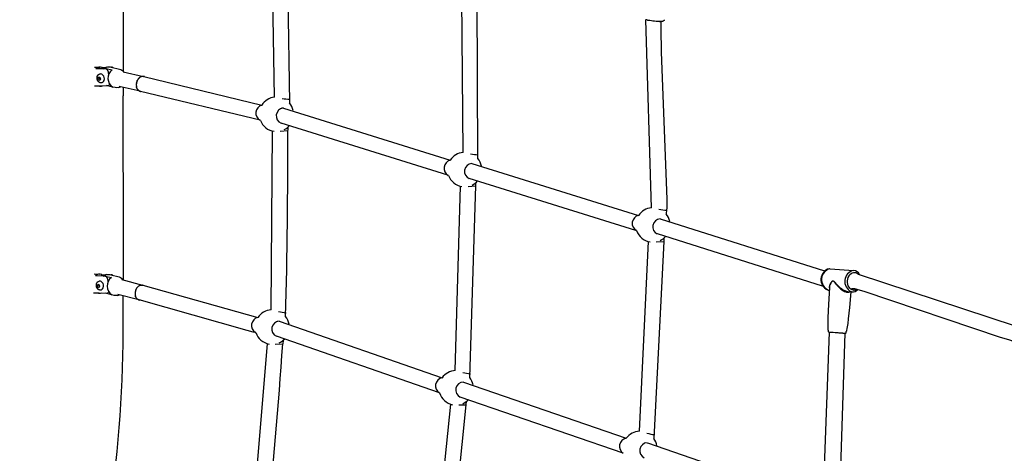
# Model space of a CAD drawing. Units: inches. Extents: x 2609 to 3915, y -223 to 548.
# Drawn here: x 3604 to 3655, y 10 to 32 of the extents above; entities that cross this region are included whole.
import ezdxf

# ---------------------------------------------------------------- set-up
doc = ezdxf.new("R2010")
doc.units = ezdxf.units.IN
doc.header["$LTSCALE"] = 500
doc.header["$MEASUREMENT"] = 0
for name, color, linetype, true_color in [('ASTM$DIMS', 4, 'Continuous', 0x00ffff), ('Make2D$visible$lines$Component blocks$Ball A', 7, 'Continuous', 0xffffff), ('Make2D$visible$lines$Component blocks$Detailed Ball 20$AC Sections', 7, 'Continuous', 0x1c3a5b), ('Make2D$visible$lines$Component blocks$Detailed Ball 20$DB Sections', 7, 'Continuous', 0x940909), ('Make2D$visible$lines$Component blocks$Detailed Igloo 20', 7, 'Continuous', 0x000000), ('Make2D$visible$lines$Component blocks$Detailed Igloo 20$AC Sections', 7, 'Continuous', 0x0052ff), ('Make2D$visible$lines$Default', 7, 'Continuous', 0x000000), ('Make2D$visible$lines$frame', 7, 'Continuous', 0x000000), ('Make2D$visible$lines$PlayStructure Pipes', 2, 'Continuous', 0xffff00), ('Make2D$visible$lines$Rope', 1, 'Continuous', 0xff0000), ('Make2D$visible$tangents$Default', 7, 'Continuous', 0x000000)]:
    doc.layers.add(name, color=color, linetype=linetype, true_color=true_color)
doc.styles.add('Arial', font='txt')
doc.dimstyles.new('ASTM RC DIMS', dxfattribs={"dimtxt": 15.74804, "dimasz": 11.81103, "dimexe": 5.905515, "dimexo": 5.905515, "dimgap": 9.842525, "dimtad": 0, "dimtih": 1, "dimtoh": 1, "dimdec": 3, "dimzin": 1, "dimdsep": 46, "dimlunit": 4, "dimtxsty": 'Arial', "dimcen": 5.905515, "dimazin": 0, "dimtfac": 1, "dimtdec": 4, "dimtix": 1, "dimtmove": 1, "dimatfit": 3, "dimfxl": 0, "dimtolj": 1, "dimtzin": 1, "dimarcsym": 0})

# ---------------------------------------------------------------- blocks, each defined once
blk = doc.blocks.new('*D1')
at = {"layer": 'ASTM$DIMS', "color": 0, "lineweight": -2}
for p, q in [((2609.546, -87.551), (2609.546, 543.448)), ((3777.565, 133.438), (3777.565, 543.448)), ((2621.357, 537.542), (3156.69, 537.542)), ((3765.754, 537.542), (3230.422, 537.542))]:
    blk.add_line(p, q, dxfattribs=at)
at = {"layer": 'ASTM$DIMS', "color": 0}
for points in [[(2621.357, 539.511), (2621.357, 535.574), (2609.546, 537.542)], [(3765.754, 535.574), (3765.754, 539.511), (3777.565, 537.542)]]:
    blk.add_solid(points, dxfattribs=at)
at = {"layer": 'Defpoints', "color": 0}
for p in [(3777.565, 537.542), (3777.565, 127.533), (2609.546, -93.456)]:
    blk.add_point(p, dxfattribs=at)
at = {"layer": 'ASTM$DIMS', "color": 0, "insert": (3193.556, 537.542), "char_height": 15.748, "attachment_point": 5, "style": 'Arial'}
blk.add_mtext('\\A1;97\'-4"', dxfattribs=at)
blk = doc.blocks.new('*D2')
at = {"layer": 'ASTM$DIMS', "color": 0, "lineweight": -2}
for p, q in [((3505.213, 476.484), (3875.131, 476.484)), ((3869.226, 464.673), (3869.226, 155.945)), ((3869.226, -209.607), (3869.226, 99.121)), ((3505.21, -221.418), (3875.131, -221.418))]:
    blk.add_line(p, q, dxfattribs=at)
at = {"layer": 'ASTM$DIMS', "color": 0}
for points in [[(3871.194, 464.673), (3867.257, 464.673), (3869.226, 476.484)], [(3867.257, -209.607), (3871.194, -209.607), (3869.226, -221.418)]]:
    blk.add_solid(points, dxfattribs=at)
at = {"layer": 'Defpoints', "color": 0}
for p in [(3499.308, 476.484), (3499.305, -221.418), (3869.226, -221.418)]:
    blk.add_point(p, dxfattribs=at)
at = {"layer": 'ASTM$DIMS', "color": 0, "insert": (3869.226, 127.533), "char_height": 15.74804, "attachment_point": 5, "style": 'Arial'}
blk.add_mtext('\\A1;58\'-1{\\H1.000000x;\\S7/8;}"', dxfattribs=at)

msp = doc.modelspace()

# ---------------------------------------------------------------- linework, layer by layer
at = {"layer": 'Make2D$visible$lines$Component blocks$Ball A', "color": 18, "true_color": 0x000000}
for centre, start, end in [((3617.5207, 27.3419), 96.30293, 148.10928), ((3617.5207, 27.3419), 12.23843, 40.80937), ((3617.5207, 27.3419), 200.90339, 262.37895), ((3617.5207, 27.3419), 296.9001, 319.38826), ((3627.2068, 24.4934), 95.31991, 146.94064), ((3627.2068, 24.4934), 11.49431, 39.85703), ((3627.2068, 24.4934), 199.71858, 261.0996), ((3627.2068, 24.4934), 296.13011, 318.66748), ((3636.8929, 21.6449), 94.74301, 146.42747), ((3636.8929, 21.6449), 11.23678, 39.26876), ((3636.8929, 21.6449), 199.20846, 260.71914), ((3636.8929, 21.6449), 295.25076, 318.40628), ((3617.2979, 16.3845), 93.62065, 145.6076), ((3617.2979, 16.3845), 10.26018, 38.09468), ((3617.2979, 16.3845), 198.39193, 260.0338), ((3617.2979, 16.3845), 293.88741, 317.41431), ((3626.7641, 13.2599), 92.39336, 144.23722), ((3626.7641, 13.2599), 9.52039, 36.89308), ((3626.7641, 13.2599), 197.03715, 258.62364), ((3626.7641, 13.2599), 292.74069, 316.69682), ((3636.2302, 10.1353), 91.542, 143.50211), ((3636.2302, 10.1353), 9.43527, 36.06228)]:
    msp.add_arc(centre, 0.8854, start, end, dxfattribs=at)
at = {"layer": 'Make2D$visible$lines$Component blocks$Detailed Ball 20$AC Sections', "color": 18, "true_color": 0x000000}
for p, q in [((3617.7159, 26.4784), (3618.1045, 26.5121)), ((3627.3839, 23.6259), (3627.7737, 23.6541)), ((3637.0624, 20.7759), (3637.4502, 20.7987)), ((3617.4558, 15.5133), (3617.8436, 15.5273)), ((3626.9007, 12.3851), (3627.2885, 12.3913))]:
    msp.add_line(p, q, dxfattribs=at)
for centre, radius, start, end in [((3618.466, 33.1159), 5.0055, 262.50963, 267.01526), ((3628.1562, 29.47), 4.2208, 261.23829, 266.58192), ((3638.0039, 27.3771), 4.9935, 260.82695, 265.34341), ((3618.7556, 23.663), 6.578, 260.13539, 263.5638), ((3628.2572, 19.7919), 5.8553, 258.71803, 262.56965), ((3638.2959, 19.0333), 8.2898, 258.12232, 260.84279)]:
    msp.add_arc(centre, radius, start, end, dxfattribs=at)
at = {"layer": 'Make2D$visible$lines$Component blocks$Detailed Ball 20$DB Sections', "color": 18, "true_color": 0x000000}
for centre, radius, start, end in [((3616.8814, 27.4005), 0.4243, 105.36456, 241.30555), ((3617.9172, 27.2605), 0.4073, 97.92022, 248.05799), ((3626.5674, 24.5654), 0.4236, 104.02292, 240.55461), ((3627.6062, 24.3986), 0.4055, 94.31397, 246.6449), ((3636.2538, 21.7227), 0.4235, 103.46825, 240.13073), ((3637.2956, 21.5475), 0.4082, 94.83131, 244.04537), ((3616.6618, 16.4715), 0.4237, 102.87844, 239.22069), ((3617.6834, 16.2888), 0.4048, 93.0453, 246.17991), ((3626.1291, 13.3621), 0.4235, 101.36639, 237.9579), ((3627.1551, 13.1523), 0.4054, 92.05673, 244.47555), ((3635.5956, 10.2464), 0.4227, 100.51544, 237.75066), ((3636.625, 10.0272), 0.4079, 94.05087, 243.53964)]:
    msp.add_arc(centre, radius, start, end, dxfattribs=at)
at = {"layer": 'Make2D$visible$lines$Component blocks$Detailed Igloo 20', "color": 18, "true_color": 0x000000}
for p, q in [((3609.106, 29.7447), (3609.0339, 29.761)), ((3609.6274, 29.5272), (3610.6725, 29.2913)), ((3608.3314, 29.1828), (3608.36, 29.2586)), ((3608.4209, 29.2038), (3608.3314, 29.1828)), ((3608.3668, 29.0927), (3608.3314, 29.1828)), ((3608.36, 29.2586), (3608.4241, 29.2441)), ((3608.4432, 29.1105), (3608.3668, 29.0927)), ((3608.4309, 29.0782), (3608.3668, 29.0927)), ((3608.4209, 29.2038), (3608.4303, 29.2285)), ((3608.4502, 29.1292), (3608.4209, 29.2038)), ((3608.4241, 29.2441), (3608.4596, 29.1539)), ((3608.4596, 29.1539), (3608.4309, 29.0782)), ((3610.3161, 28.9373), (3610.3195, 28.9557)), ((3610.3246, 28.9784), (3610.3283, 28.9926)), ((3610.3349, 29.0142), (3610.3463, 29.0457)), ((3610.3495, 29.0535), (3610.362, 29.0812)), ((3610.3662, 29.0895), (3610.3806, 29.1154)), ((3610.3857, 29.1238), (3610.4017, 29.1478)), ((3610.4075, 29.1557), (3610.4252, 29.1777)), ((3610.4314, 29.1847), (3610.4506, 29.2046)), ((3610.4568, 29.2105), (3610.4775, 29.2283)), ((3610.4834, 29.2328), (3610.5055, 29.2482)), ((3610.5653, 29.2776), (3610.5782, 29.2818)), ((3609.0946, 28.7404), (3608.7715, 28.8133)), ((3610.5125, 28.5202), (3609.4197, 28.7669)), ((3610.3124, 28.7952), (3610.312, 28.7983)), ((3610.3182, 28.759), (3610.3174, 28.7633)), ((3610.327, 28.7235), (3610.3254, 28.729)), ((3610.3389, 28.6892), (3610.3364, 28.6955)), ((3610.3537, 28.6569), (3610.3504, 28.6634)), ((3610.3713, 28.6269), (3610.3672, 28.6333)), ((3610.3914, 28.6), (3610.3866, 28.6058)), ((3610.4137, 28.5764), (3610.4086, 28.5813)), ((3610.4378, 28.5564), (3610.4326, 28.5603)), ((3610.4633, 28.5402), (3610.4583, 28.543)), ((3610.4896, 28.5279), (3610.4852, 28.5297)), ((3609.0987, 19.0542), (3609.016, 19.076)), ((3608.2933, 18.5194), (3608.3239, 18.594)), ((3608.3838, 18.5377), (3608.2933, 18.5194)), ((3608.3257, 18.4281), (3608.2933, 18.5194)), ((3608.3239, 18.594), (3608.387, 18.5774)), ((3608.402, 18.4435), (3608.3257, 18.4281)), ((3608.3889, 18.4115), (3608.3257, 18.4281)), ((3608.3838, 18.5377), (3608.3931, 18.5603)), ((3608.4102, 18.4635), (3608.3838, 18.5377)), ((3608.3871, 18.5774), (3608.4195, 18.4861)), ((3608.4195, 18.4861), (3608.3889, 18.4115)), ((3610.2669, 18.248), (3610.2695, 18.2571)), ((3610.2772, 18.2803), (3610.2873, 18.3066)), ((3610.2942, 18.3223), (3610.3036, 18.342)), ((3610.3121, 18.3579), (3610.3228, 18.3761)), ((3610.3327, 18.3915), (3610.3445, 18.4083)), ((3610.3556, 18.4228), (3610.3685, 18.4381)), ((3610.3805, 18.4511), (3610.3945, 18.465)), ((3610.4068, 18.4761), (3610.422, 18.4885)), ((3610.4342, 18.4976), (3610.4505, 18.5084)), ((3610.4621, 18.5153), (3610.4795, 18.5245)), ((3610.4901, 18.5294), (3610.5087, 18.5368)), ((3610.5179, 18.5399), (3610.5375, 18.5453)), ((3610.545, 18.5469), (3610.5655, 18.5502)), ((3610.5722, 18.5509), (3610.5926, 18.5518)), ((3610.6, 18.5516), (3610.6193, 18.5502)), ((3610.6283, 18.5489), (3610.6462, 18.5453)), ((3610.6632, 18.5404), (3610.6731, 18.5368)), ((3609.0418, 18.0531), (3608.7236, 18.137)), ((3610.4352, 17.7866), (3609.364, 18.0691)), ((3610.2474, 18.0931), (3610.2473, 18.1016)), ((3610.2477, 18.1289), (3610.248, 18.1364)), ((3610.25, 18.057), (3610.249, 18.0672)), ((3610.2503, 18.1637), (3610.2515, 18.1734)), ((3610.2554, 18.0209), (3610.2533, 18.0324)), ((3610.2554, 18.1986), (3610.2598, 18.2202)), ((3610.2638, 17.9855), (3610.2605, 17.9979)), ((3610.2753, 17.9514), (3610.2706, 17.9641)), ((3610.2899, 17.9192), (3610.2837, 17.9317)), ((3610.3072, 17.8894), (3610.2998, 17.9012)), ((3610.3272, 17.8625), (3610.3186, 17.8732)), ((3610.3494, 17.839), (3610.34, 17.8483)), ((3610.3735, 17.8191), (3610.3635, 17.8267)), ((3610.3989, 17.8029), (3610.3889, 17.8088)), ((3610.4253, 17.7907), (3610.4156, 17.7947))]:
    msp.add_line(p, q, dxfattribs=at)
for points in [[(3608.2901, 29.2019), (3608.2898, 29.2101), (3608.2898, 29.2183), (3608.2901, 29.2265), (3608.2906, 29.2347), (3608.2914, 29.2429), (3608.2924, 29.2511), (3608.2936, 29.2592), (3608.2951, 29.2672), (3608.2969, 29.2752), (3608.2981, 29.2804), (3608.2995, 29.2856), (3608.301, 29.2907), (3608.3027, 29.2959), (3608.3045, 29.3009), (3608.3064, 29.306), (3608.3085, 29.311), (3608.3107, 29.316), (3608.313, 29.3208), (3608.3154, 29.3257), (3608.3179, 29.3304), (3608.3206, 29.3351), (3608.3234, 29.3398), (3608.3263, 29.3443), (3608.3292, 29.3488), (3608.3323, 29.3532), (3608.3352, 29.357), (3608.3383, 29.3607), (3608.3414, 29.3644), (3608.3446, 29.368), (3608.3479, 29.3715), (3608.3513, 29.3749), (3608.3547, 29.3783), (3608.3583, 29.3815), (3608.3612, 29.384), (3608.3642, 29.3865), (3608.3672, 29.3889), (3608.3703, 29.3912), (3608.3734, 29.3934), (3608.3766, 29.3956), (3608.3798, 29.3977), (3608.3831, 29.3997), (3608.3865, 29.4017), (3608.3898, 29.4036), (3608.3933, 29.4054), (3608.3967, 29.4071), (3608.4002, 29.4088), (3608.4037, 29.4103), (3608.4073, 29.4118), (3608.4108, 29.4132), (3608.4158, 29.415), (3608.4209, 29.4166), (3608.426, 29.418), (3608.4311, 29.4193), (3608.461, 29.4263)], [(3608.5687, 28.9663), (3608.5389, 28.9593), (3608.5343, 28.9583), (3608.5296, 28.9575), (3608.525, 28.9567), (3608.5203, 28.9561), (3608.5155, 28.9556), (3608.5108, 28.9553), (3608.506, 28.9551), (3608.5013, 28.955), (3608.4965, 28.9551), (3608.4918, 28.9552), (3608.487, 28.9556), (3608.4823, 28.956), (3608.4776, 28.9566), (3608.4729, 28.9574), (3608.4683, 28.9582), (3608.4637, 28.9592), (3608.4602, 28.96), (3608.4568, 28.9609), (3608.4521, 28.9623), (3608.4475, 28.9637), (3608.4428, 28.9653), (3608.4382, 28.9671), (3608.4337, 28.9689), (3608.4291, 28.9709), (3608.4247, 28.9729), (3608.4203, 28.9751), (3608.4159, 28.9775), (3608.4116, 28.9799), (3608.4074, 28.9824), (3608.4032, 28.985), (3608.3992, 28.9878), (3608.3951, 28.9906), (3608.3912, 28.9935), (3608.3874, 28.9965), (3608.3822, 29.0009), (3608.3771, 29.0054), (3608.3721, 29.01), (3608.3673, 29.0148), (3608.3626, 29.0197), (3608.3581, 29.0247), (3608.3537, 29.0299), (3608.3494, 29.0352), (3608.3451, 29.041), (3608.3408, 29.047), (3608.3371, 29.0526), (3608.3334, 29.0583), (3608.3287, 29.0664), (3608.3241, 29.0747), (3608.3199, 29.0831), (3608.3158, 29.0917), (3608.3121, 29.1004), (3608.3086, 29.1093), (3608.3054, 29.1183), (3608.3025, 29.1273), (3608.2999, 29.1365), (3608.2976, 29.1457), (3608.2956, 29.155), (3608.2939, 29.1644), (3608.2925, 29.1737), (3608.2914, 29.1831), (3608.2906, 29.1925), (3608.2901, 29.2019)], [(3608.524, 18.2956), (3608.4938, 18.2895), (3608.4891, 18.2887), (3608.4844, 18.2879), (3608.4797, 18.2873), (3608.475, 18.2869), (3608.4702, 18.2865), (3608.4654, 18.2863), (3608.4606, 18.2863), (3608.4558, 18.2864), (3608.451, 18.2866), (3608.4463, 18.2869), (3608.4415, 18.2874), (3608.4368, 18.2881), (3608.4321, 18.2888), (3608.4274, 18.2897), (3608.4227, 18.2907), (3608.4181, 18.2919), (3608.4127, 18.2934), (3608.408, 18.2949), (3608.4033, 18.2966), (3608.3986, 18.2983), (3608.394, 18.3002), (3608.3894, 18.3022), (3608.3849, 18.3044), (3608.3804, 18.3066), (3608.376, 18.309), (3608.3716, 18.3115), (3608.3674, 18.3141), (3608.3631, 18.3168), (3608.359, 18.3196), (3608.355, 18.3226), (3608.351, 18.3256), (3608.3471, 18.3287), (3608.3433, 18.3319), (3608.3387, 18.3361), (3608.3341, 18.3404), (3608.3296, 18.3448), (3608.3253, 18.3493), (3608.3211, 18.354), (3608.317, 18.3587), (3608.3131, 18.3636), (3608.3093, 18.3686), (3608.3046, 18.3751), (3608.3001, 18.3817), (3608.2958, 18.3884), (3608.2917, 18.3953), (3608.2873, 18.4036), (3608.283, 18.4119), (3608.2791, 18.4205), (3608.2753, 18.4292), (3608.2719, 18.438), (3608.2687, 18.4469), (3608.2659, 18.456), (3608.2633, 18.4651), (3608.2609, 18.4743), (3608.2589, 18.4836), (3608.2572, 18.4929), (3608.2558, 18.5022), (3608.2547, 18.5116), (3608.2539, 18.521), (3608.2533, 18.5304), (3608.2531, 18.5397)]]:
    msp.add_lwpolyline(points, dxfattribs=at)
for points in [[(3608.6236, 29.6827, -0.1559376), (3608.7355, 29.6911), (3609.0586, 29.6182)], [(3608.7905, 29.7663, -0.1135021), (3609.011, 29.7672), (3609.4451, 29.6693, -0.1848709), (3609.669, 29.5178)], [(3609.3934, 28.7102, -0.1137803), (3609.2284, 28.7092), (3609.0943, 28.7394)], [(3608.2531, 18.5397, -0.169985), (3608.2996, 18.6894, -0.1796554), (3608.4002, 18.7526), (3608.4304, 18.7587)], [(3608.604, 19.0109, -0.1551337), (3608.7139, 19.015), (3609.0322, 18.9311)], [(3608.7723, 19.0889, -0.1148038), (3608.9952, 19.0824), (3609.4228, 18.9697, -0.184526), (3609.6417, 18.8102)], [(3609.6276, 18.7951, 0.1245144), (3609.5647, 18.8304), (3610.6358, 18.5481)], [(3609.3395, 18.0134, -0.1150885), (3609.1719, 18.0179), (3609.0416, 18.0523)]]:
    msp.add_lwpolyline(points, format="xyb", dxfattribs=at)
for centre, radius, start, end in [((3608.4043, 29.1704), 0.2621, 308.8485, 77.51447), ((3608.9027, 29.2872), 0.4921, 103.1825, 126.55326), ((3609.3867, 29.192), 0.5379, 127.59362, 237.0961), ((3610.6687, 28.9929), 0.3031, 116.3698, 121.45393), ((3610.658, 29.015), 0.2785, 109.97252, 115.51129), ((3610.6465, 29.0562), 0.2356, 93.40651, 100.10294), ((3610.6463, 29.0733), 0.2185, 76.01274, 82.52432), ((3610.646, 29.0722), 0.2196, 68.6608, 74.96357), ((3609.3009, 29.1013), 0.4019, 283.31109, 298.98207), ((3608.3637, 18.5042), 0.2631, 307.53291, 75.31862), ((3608.8698, 18.6065), 0.4921, 101.4268, 124.65813), ((3609.3439, 18.4955), 0.5357, 125.59223, 235.67035), ((3609.2587, 18.4088), 0.4036, 281.54846, 296.84718)]:
    msp.add_arc(centre, radius, start, end, dxfattribs=at)
at = {"layer": 'Make2D$visible$lines$Component blocks$Detailed Igloo 20$AC Sections', "color": 18, "true_color": 0x000000}
for p, q in [((3610.3114, 28.9023), (3610.31, 28.8848)), ((3610.309, 28.8494), (3610.3094, 28.8324)), ((3610.3095, 28.8315), (3610.312, 28.7983)), ((3610.3252, 28.7297), (3610.3254, 28.729)), ((3610.3361, 28.6963), (3610.3364, 28.6955)), ((3610.3499, 28.6643), (3610.3504, 28.6634)), ((3610.3666, 28.6342), (3610.3672, 28.6333)), ((3610.386, 28.6066), (3610.3866, 28.6058)), ((3610.4079, 28.582), (3610.4086, 28.5813)), ((3610.4319, 28.5608), (3610.4326, 28.5603)), ((3610.4576, 28.5434), (3610.4583, 28.543)), ((3610.5125, 28.5204), (3610.5164, 28.5194)), ((3610.2472, 18.1027), (3610.2473, 18.1016)), ((3610.2481, 18.1374), (3610.248, 18.1364)), ((3610.2488, 18.0685), (3610.249, 18.0672)), ((3610.2531, 18.034), (3610.2533, 18.0324)), ((3610.2601, 17.9996), (3610.2605, 17.9979)), ((3610.27, 17.9659), (3610.2706, 17.9641)), ((3610.2829, 17.9335), (3610.2837, 17.9317)), ((3610.2988, 17.903), (3610.2998, 17.9012)), ((3610.3174, 17.8748), (3610.3186, 17.8732)), ((3610.3387, 17.8496), (3610.34, 17.8483)), ((3610.3622, 17.8278), (3610.3635, 17.8267)), ((3610.3875, 17.8096), (3610.3889, 17.8088)), ((3610.4143, 17.7953), (3610.4156, 17.7947)), ((3610.442, 17.785), (3610.4488, 17.7831))]:
    msp.add_line(p, q, dxfattribs=at)
for centre, radius, start, end in [((3610.7503, 28.8468), 0.4409, 190.84271, 190.91773), ((3610.5706, 28.7353), 0.2226, 247.29985, 247.45605)]:
    msp.add_arc(centre, radius, start, end, dxfattribs=at)
at = {"layer": 'Make2D$visible$lines$Default', "color": 18, "true_color": 0x000000}
for p, q in [((3646.0087, 19.3919), (3646.0203, 19.3913)), ((3646.0202, 19.391), (3647.2199, 19.3011)), ((3645.9359, 18.2918), (3645.9244, 18.2929)), ((3645.9379, 18.2917), (3645.986, 18.2881)), ((3646.9343, 18.217), (3647.1356, 18.2019)), ((3647.1376, 18.2018), (3647.1356, 18.2019)), ((3645.9516, 16.1276), (3645.9553, 16.1273)), ((3645.9553, 16.1273), (3645.9585, 16.1271)), ((3645.9585, 16.1271), (3645.9589, 16.1271)), ((3645.9589, 16.1271), (3645.9674, 16.1264)), ((3645.9674, 16.1264), (3645.9679, 16.1264)), ((3645.9679, 16.1264), (3645.9767, 16.1257)), ((3645.9767, 16.1257), (3646.0617, 16.1193)), ((3646.0617, 16.1193), (3646.6621, 16.0744)), ((3646.6621, 16.0744), (3646.8013, 16.064))]:
    msp.add_line(p, q, dxfattribs=at)
msp.add_lwpolyline([(3637.4828, 32.2088), (3637.4821, 32.2064), (3637.4814, 32.2041), (3637.4807, 32.2018), (3637.4799, 32.1995), (3637.479, 32.1972), (3637.4781, 32.195), (3637.4772, 32.1927), (3637.4762, 32.1905), (3637.4752, 32.1883), (3637.4742, 32.1862), (3637.4728, 32.1836), (3637.4714, 32.181), (3637.4699, 32.1784), (3637.4684, 32.1759), (3637.4668, 32.1734), (3637.4651, 32.171), (3637.4634, 32.1686), (3637.4616, 32.1663), (3637.4597, 32.1639), (3637.4578, 32.1617), (3637.4558, 32.1595), (3637.4538, 32.1573), (3637.4517, 32.1552), (3637.4496, 32.1532), (3637.4474, 32.1512), (3637.4452, 32.1493), (3637.4423, 32.1469), (3637.4394, 32.1446), (3637.4365, 32.1425), (3637.4336, 32.1404), (3637.4306, 32.1385), (3637.4276, 32.1367), (3637.4247, 32.135), (3637.4217, 32.1334), (3637.4187, 32.1318), (3637.4157, 32.1304), (3637.4127, 32.1291), (3637.4098, 32.1278), (3637.4068, 32.1266), (3637.4038, 32.1255), (3637.4009, 32.1245), (3637.3979, 32.1235), (3637.395, 32.1227), (3637.3921, 32.1218), (3637.3864, 32.1203), (3637.3808, 32.1191), (3637.3753, 32.118), (3637.3648, 32.1162), (3637.3551, 32.1148), (3637.3425, 32.1132), (3637.3293, 32.1118), (3637.3156, 32.1108), (3637.3013, 32.1099), (3637.2703, 32.1089), (3637.2361, 32.1088), (3637.1515, 32.1116), (3637.067, 32.1168), (3636.9826, 32.1243), (3636.8985, 32.1342), (3636.8173, 32.1451), (3636.7364, 32.1585), (3636.6559, 32.1743), (3636.576, 32.1925), (3636.5501, 32.1996), (3636.5268, 32.2067), (3636.516, 32.2103)], dxfattribs=at)
for points in [[(3645.9336, 16.1478), (3645.9346, 16.1981, 0.0314801), (3645.934, 16.2207, 0.2748933), (3645.9297, 16.227, -0.2561126), (3645.9178, 16.241, -0.0236876), (3645.9142, 16.2883, -0.0077319), (3645.9105, 16.6455), (3645.9131, 16.8812), (3645.9416, 17.5449), (3645.9961, 18.4268)], [(3647.0895, 18.2054), (3647.0156, 17.3913), (3646.9521, 16.8034), (3646.9195, 16.5699, -0.0077319), (3646.8627, 16.2173, -0.0236876), (3646.8521, 16.171, -0.335549), (3646.8382, 16.159, 0.2748933), (3646.833, 16.1534, 0.0314801), (3646.8291, 16.1311), (3646.8226, 16.0812)]]:
    msp.add_lwpolyline(points, format="xyb", dxfattribs=at)
for centre, radius, start, end in [((3646.1234, 18.8305), 0.5824, 105.82395, 245.61215), ((3647.1756, 18.8952), 0.4085, 29.68887, 83.77576), ((3647.159, 18.5936), 0.3925, 267.16591, 313.74129), ((3645.953, 16.1472), 0.0197, 178.50344, 265.73757), ((3646.8033, 16.0836), 0.0197, 268.15442, 352.96429)]:
    msp.add_arc(centre, radius, start, end, dxfattribs=at)
at = {"layer": 'Make2D$visible$lines$frame', "color": 18, "true_color": 0x000000}
for p, q in [((3609.6367, 28.2921), (3609.6274, 28.2921)), ((3609.6558, 20.4181), (3609.6367, 28.2921)), ((3609.6281, 20.4181), (3609.6558, 20.4181))]:
    msp.add_line(p, q, dxfattribs=at)
at = {"layer": 'Make2D$visible$lines$PlayStructure Pipes', "color": 18, "true_color": 0x000000}
for p, q in [((3609.6276, 39.4576), (3609.6274, 29.5671)), ((3608.1493, 29.7665), (3608.4274, 29.7712)), ((3608.556, 29.7528), (3608.7537, 29.7562)), ((3608.5664, 29.6818), (3608.556, 29.7528)), ((3609.1016, 29.7491), (3609.1122, 29.7444)), ((3608.4401, 28.787), (3608.1594, 28.7822)), ((3609.6274, 28.72), (3609.6274, 28.2921)), ((3609.6281, 20.4181), (3609.6276, 18.83)), ((3608.139, 19.1196), (3608.415, 19.1117)), ((3608.5519, 19.0124), (3608.5434, 19.0892)), ((3608.5434, 19.0892), (3608.7482, 19.0834)), ((3609.0697, 19.0679), (3609.0909, 19.0582)), ((3608.3924, 18.1277), (3608.1091, 18.1358))]:
    msp.add_line(p, q, dxfattribs=at)
for points in [[(3465.05, 392.4837), (3533.5651, 392.4837, -0.4142136), (3693.5651, 232.4837), (3693.5651, 22.5818, -0.4142127), (3533.5655, -137.4182)], [(3608.3549, 28.8062), (3608.8535, 28.8147, 0.2897763), (3608.9289, 28.8719)], [(3608.3075, 18.149), (3608.8028, 18.135, 0.2933408), (3608.8797, 18.1887)]]:
    msp.add_lwpolyline(points, format="xyb", dxfattribs=at)
for points in [[(3608.8957, 29.3854), (3608.8864, 29.4493), (3608.8844, 29.4618), (3608.8822, 29.4742), (3608.8798, 29.4866), (3608.877, 29.4989), (3608.8741, 29.5103), (3608.871, 29.5215), (3608.8676, 29.5327), (3608.8638, 29.5438), (3608.8603, 29.5535), (3608.8565, 29.5631), (3608.8524, 29.5725), (3608.848, 29.5819), (3608.8433, 29.5911), (3608.8383, 29.6001), (3608.8357, 29.6045), (3608.833, 29.6089), (3608.8302, 29.6133), (3608.8273, 29.6176), (3608.8223, 29.6247), (3608.8197, 29.6282), (3608.817, 29.6317), (3608.8142, 29.6351), (3608.8114, 29.6384), (3608.8085, 29.6417), (3608.8055, 29.6449), (3608.8025, 29.648), (3608.7994, 29.651), (3608.7962, 29.654), (3608.7929, 29.6569), (3608.7895, 29.6597), (3608.7861, 29.6623), (3608.7826, 29.6649), (3608.779, 29.6674), (3608.776, 29.6693), (3608.773, 29.6711), (3608.77, 29.6728), (3608.7668, 29.6745), (3608.7637, 29.676), (3608.7605, 29.6774), (3608.7589, 29.6781), (3608.7572, 29.6788), (3608.7556, 29.6794), (3608.754, 29.68), (3608.7523, 29.6805), (3608.7506, 29.681), (3608.7489, 29.6815), (3608.7473, 29.682), (3608.7456, 29.6824), (3608.7439, 29.6828), (3608.7422, 29.6831), (3608.7404, 29.6835), (3608.7387, 29.6837), (3608.737, 29.684), (3608.7352, 29.6842), (3608.7335, 29.6843), (3608.7317, 29.6844), (3608.73, 29.6845), (3608.7282, 29.6845), (3608.7264, 29.6845), (3608.2278, 29.676)], [(3608.8637, 18.708), (3608.8573, 18.7663), (3608.8558, 18.7788), (3608.854, 18.7913), (3608.852, 18.8037), (3608.8497, 18.8161), (3608.8472, 18.8276), (3608.8445, 18.8389), (3608.8415, 18.8502), (3608.8382, 18.8615), (3608.835, 18.8713), (3608.8315, 18.881), (3608.8277, 18.8907), (3608.8237, 18.9002), (3608.8194, 18.9095), (3608.8147, 18.9188), (3608.8123, 18.9233), (3608.8098, 18.9278), (3608.8071, 18.9323), (3608.8044, 18.9367), (3608.7997, 18.9441), (3608.7972, 18.9477), (3608.7947, 18.9512), (3608.792, 18.9547), (3608.7893, 18.9582), (3608.7866, 18.9616), (3608.7837, 18.9649), (3608.7808, 18.9682), (3608.7778, 18.9713), (3608.7748, 18.9744), (3608.7716, 18.9774), (3608.7684, 18.9804), (3608.7651, 18.9832), (3608.7617, 18.9859), (3608.7582, 18.9885), (3608.7553, 18.9906), (3608.7524, 18.9925), (3608.7494, 18.9944), (3608.7464, 18.9961), (3608.7433, 18.9978), (3608.7402, 18.9994), (3608.7386, 19.0001), (3608.737, 19.0009), (3608.7354, 19.0016), (3608.7338, 19.0022), (3608.7322, 19.0028), (3608.7305, 19.0034), (3608.7289, 19.004), (3608.7272, 19.0045), (3608.7255, 19.005), (3608.7239, 19.0055), (3608.7222, 19.0059), (3608.7205, 19.0063), (3608.7188, 19.0067), (3608.7171, 19.007), (3608.7153, 19.0073), (3608.7136, 19.0075), (3608.7119, 19.0077), (3608.7101, 19.0078), (3608.7083, 19.0079), (3608.7066, 19.008), (3608.2112, 19.0221)]]:
    msp.add_lwpolyline(points, dxfattribs=at)
for centre, radius, start, end in [((3608.4514, 29.4602), 0.3107, 70.33786, 136.02714), ((3609.0481, 29.654), 0.108, 60.57673, 97.57848), ((3608.4588, 29.0846), 0.2972, 249.53641, 292.42853), ((3533.5651, 22.5818), 151.5, 270.000159, 360), ((3608.4297, 18.7963), 0.3142, 68.79078, 134.06283), ((3609.0259, 18.964), 0.1122, 58.53043, 95.12017), ((3608.42, 18.4263), 0.2992, 247.91864, 288.82994), ((3538.527, 16.6859), 71.1122, 353.094876, 1.058597)]:
    msp.add_arc(centre, radius, start, end, dxfattribs=at)
at = {"layer": 'Make2D$visible$lines$Rope', "color": 18, "true_color": 0x000000}
for p, q in [((3617.4235, 28.222), (3617.2609, 37.4288)), ((3618.0495, 37.4705), (3618.1909, 27.9206)), ((3627.1247, 25.375), (3627.0458, 34.872)), ((3627.8865, 25.0608), (3627.8349, 34.9062)), ((3636.8196, 22.5273), (3636.5322, 32.2075)), ((3610.3246, 28.9784), (3610.3195, 28.9557)), ((3610.3349, 29.0142), (3610.3283, 28.9926)), ((3610.3495, 29.0535), (3610.3463, 29.0457)), ((3610.3662, 29.0895), (3610.362, 29.0812)), ((3610.3857, 29.1238), (3610.3806, 29.1154)), ((3610.4075, 29.1557), (3610.4017, 29.1478)), ((3610.4314, 29.1847), (3610.4252, 29.1777)), ((3610.4568, 29.2105), (3610.4506, 29.2046)), ((3610.4834, 29.2328), (3610.4775, 29.2283)), ((3610.5106, 29.2514), (3610.5055, 29.2482)), ((3610.538, 29.2663), (3610.5341, 29.2644)), ((3610.5653, 29.2776), (3610.5629, 29.2767)), ((3610.6748, 29.2899), (3610.6325, 29.2913)), ((3610.6992, 29.2853), (3616.7695, 27.8105)), ((3610.3124, 28.7952), (3610.3172, 28.7639)), ((3610.3182, 28.759), (3610.3252, 28.7297)), ((3610.327, 28.7235), (3610.3361, 28.6963)), ((3610.3389, 28.6892), (3610.3499, 28.6643)), ((3610.3537, 28.6569), (3610.3666, 28.6342)), ((3610.3713, 28.6269), (3610.386, 28.6066)), ((3610.3914, 28.6), (3610.4079, 28.582)), ((3610.4137, 28.5764), (3610.4319, 28.5608)), ((3610.5164, 28.5194), (3610.5235, 28.5177)), ((3616.6777, 27.0282), (3610.5235, 28.5177)), ((3617.7792, 27.6755), (3617.8611, 27.6643)), ((3617.8776, 27.662), (3626.4654, 24.9775)), ((3616.6942, 27.026), (3616.6838, 27.0273)), ((3617.756, 26.8839), (3617.7306, 26.8874)), ((3626.338, 24.2001), (3617.765, 26.8827)), ((3617.242, 17.2681), (3617.3162, 26.4805)), ((3618.114, 26.6847), (3618.1055, 26.5136)), ((3627.5757, 24.803), (3636.1557, 22.1353)), ((3626.3735, 24.1942), (3626.3591, 24.1965)), ((3627.4384, 24.0275), (3627.4066, 24.0326)), ((3636.0202, 21.3594), (3627.4454, 24.0264)), ((3627.7746, 23.6567), (3627.7861, 23.8239)), ((3626.7271, 14.1445), (3626.9847, 23.6363)), ((3627.4722, 13.7914), (3627.7745, 23.6541)), ((3637.2613, 21.9542), (3645.7262, 19.2815)), ((3636.0569, 21.3532), (3636.0429, 21.3555)), ((3636.2064, 11.0204), (3636.6611, 20.7904)), ((3637.451, 20.7987), (3636.946, 10.6565)), ((3637.1169, 21.18), (3637.0875, 21.1849)), ((3645.6278, 18.4944), (3637.1282, 21.1781)), ((3637.4645, 20.9688), (3637.4512, 20.8013)), ((3647.4603, 19.1139), (3655.5359, 16.4503)), ((3610.2669, 18.248), (3610.2598, 18.2202)), ((3610.2772, 18.2803), (3610.2695, 18.2571)), ((3610.2942, 18.3223), (3610.2873, 18.3066)), ((3610.3121, 18.3579), (3610.3036, 18.342)), ((3610.3327, 18.3915), (3610.3228, 18.3761)), ((3610.3556, 18.4228), (3610.3445, 18.4083)), ((3610.3805, 18.4511), (3610.3685, 18.4381)), ((3610.4068, 18.4761), (3610.3945, 18.465)), ((3610.4342, 18.4976), (3610.422, 18.4885)), ((3610.4621, 18.5153), (3610.4505, 18.5084)), ((3610.4901, 18.5294), (3610.4795, 18.5245)), ((3610.5179, 18.5399), (3610.5087, 18.5368)), ((3610.545, 18.5469), (3610.5375, 18.5453)), ((3610.5722, 18.5509), (3610.5655, 18.5502)), ((3610.6, 18.5516), (3610.5926, 18.5518)), ((3610.6283, 18.5489), (3610.6193, 18.5502)), ((3610.6518, 18.5438), (3610.6462, 18.5453)), ((3610.6518, 18.5438), (3616.5679, 16.8854)), ((3610.2477, 18.1289), (3610.2472, 18.1027)), ((3610.2474, 18.0931), (3610.2488, 18.0685)), ((3610.2503, 18.1637), (3610.2481, 18.1374)), ((3610.25, 18.057), (3610.2531, 18.034)), ((3610.2554, 18.1986), (3610.2515, 18.1734)), ((3610.2554, 18.0209), (3610.2601, 17.9996)), ((3610.2638, 17.9855), (3610.27, 17.9659)), ((3610.2753, 17.9514), (3610.2829, 17.9335)), ((3610.2899, 17.9192), (3610.2988, 17.903)), ((3610.3072, 17.8894), (3610.3174, 17.8748)), ((3610.3272, 17.8625), (3610.3387, 17.8496)), ((3610.3494, 17.839), (3610.3622, 17.8278)), ((3610.3735, 17.8191), (3610.3875, 17.8096)), ((3610.3989, 17.8029), (3610.4143, 17.7953)), ((3610.4253, 17.7907), (3610.442, 17.785)), ((3610.4628, 17.7798), (3610.4702, 17.7785)), ((3617.5727, 16.7089), (3617.6568, 16.6939)), ((3617.6619, 16.693), (3626.0463, 13.7783)), ((3616.4578, 16.1051), (3616.4519, 16.1061)), ((3617.5045, 15.9213), (3617.488, 15.9242)), ((3625.9044, 13.0031), (3617.52, 15.9185)), ((3645.685, 7.896), (3645.9841, 16.1252)), ((3646.7693, 16.0664), (3646.553, 9.1621)), ((3616.2972, 6.3588), (3617.0547, 15.5332)), ((3617.8614, 15.7015), (3617.8448, 15.529)), ((3627.1405, 13.5575), (3635.519, 10.6626)), ((3625.9176, 13.0005), (3625.9076, 13.0024)), ((3626.9665, 12.7894), (3626.9418, 12.7944)), ((3635.3689, 9.8891), (3626.9804, 12.7865)), ((3625.5059, 2.9797), (3626.4997, 12.4149)), ((3627.2897, 12.3934), (3627.31, 12.5628)), ((3636.5158, 10.4518), (3636.5963, 10.4346)), ((3636.6134, 10.4309), (3644.9952, 7.5455))]:
    msp.add_line(p, q, dxfattribs=at)
for points in [[(3637.3134, 32.1106), (3637.3092, 32.0758), (3637.3066, 32.0523), (3637.3056, 32.0396), (3637.3021, 31.9682), (3637.2989, 31.7544), (3637.3247, 30.5319), (3637.6115, 22.9732), (3637.6114, 22.6404), (3637.6078, 22.5196), (3637.6055, 22.4784), (3637.6032, 22.4463), (3637.5783, 22.2053)], [(3655.3983, 15.6747), (3655.3983, 15.6747), (3655.376, 15.6792), (3655.3551, 15.6839), (3655.3112, 15.6947), (3655.2106, 15.7225), (3654.7785, 15.8565), (3647.7586, 18.2142), (3647.4648, 18.3006), (3647.358, 18.3291), (3647.317, 18.3391), (3647.2845, 18.3463), (3647.2703, 18.3491), (3647.2687, 18.3494), (3647.1186, 18.3611)], [(3616.4449, 16.1074), (3616.4449, 16.1074), (3616.4077, 16.1145), (3616.3279, 16.1319), (3616.0104, 16.2112), (3610.4488, 17.7831)], [(3626.2203, 2.5676), (3626.2682, 2.7781), (3626.2789, 2.83), (3626.3254, 3.1194), (3626.4789, 4.3824), (3627.2894, 12.3912)]]:
    msp.add_lwpolyline(points, dxfattribs=at)
for centre, radius, start, end in [((3610.815, 28.8526), 0.506, 176.34729, 180.36372), ((3610.8325, 28.8513), 0.5235, 170.54269, 174.40632), ((3610.6489, 29.0424), 0.2496, 100.10641, 106.45541), ((3610.5776, 28.7483), 0.2374, 233.9259, 239.6456), ((3610.5719, 28.7383), 0.2259, 241.25233, 247.28489), ((3610.5695, 28.7325), 0.2196, 248.66079, 254.96358), ((3306.7672, 25.3171), 311.3405, 358.456482, 0.219919), ((3380.2213, 31.2006), 238.1397, 353.915789, 356.226299)]:
    msp.add_arc(centre, radius, start, end, dxfattribs=at)
at = {"layer": 'Make2D$visible$tangents$Default', "color": 18, "true_color": 0x000000}
for p, q in [((3636.6187, 32.1833), (3636.6528, 32.1757)), ((3645.9974, 18.4068), (3645.9973, 18.4259)), ((3645.9341, 16.1477), (3646.6767, 16.0921)), ((3646.6767, 16.0921), (3646.822, 16.0812))]:
    msp.add_line(p, q, dxfattribs=at)
for centre, radius, start, end in [((3637.2393, 33.0154), 0.9054, 269.17445, 274.71248), ((3646.1516, 18.8281), 0.5814, 104.23737, 246.99059), ((3647.3541, 18.7314), 0.5853, 103.2551, 243.15726), ((3645.9605, 18.5933), 0.3024, 265.33565, 265.71978), ((3647.2331, 18.5582), 0.2667, 266.18735, 299.92474), ((3646.9434, 18.1809), 0.0385, 111.32211, 181.45282), ((3646.9271, 18.3615), 0.1829, 263.04703, 304.0192)]:
    msp.add_arc(centre, radius, start, end, dxfattribs=at)
for points, knots in [([(3645.9919, 18.3707), (3645.9804, 18.4005), (3645.9758, 18.4787), (3646.0179, 18.6021), (3646.0766, 18.7008), (3646.1336, 18.7597), (3646.1703, 18.7714), (3646.1992, 18.757), (3646.2238, 18.7345), (3646.276, 18.6757), (3646.3467, 18.5912), (3646.461, 18.4757), (3646.5972, 18.3606), (3646.7601, 18.2608), (3646.8789, 18.2215), (3646.9343, 18.217)], [0, 0, 0, 0, 2.4308894, 5.8055393, 9.842312, 11.1384656, 11.9982219, 12.6216653, 13.4775575, 14.5628578, 18.5961517, 21.8799949, 26.9317941, 32.162513, 36.371876, 36.371876, 36.371876, 36.371876]), ([(3645.9983, 18.4451), (3646.0013, 18.4819), (3646.0198, 18.5585), (3646.0603, 18.6479), (3646.1002, 18.7108), (3646.1276, 18.7434), (3646.1526, 18.7616), (3646.1778, 18.7628), (3646.1995, 18.7481), (3646.2192, 18.7279), (3646.2674, 18.6671), (3646.331, 18.58), (3646.4412, 18.4557), (3646.5721, 18.3326), (3646.7325, 18.2255), (3646.8506, 18.1843), (3646.905, 18.1799)], [0, 0, 0, 0, 2.8096637, 5.9735734, 7.4470564, 8.4760284, 9.211914, 9.7607099, 10.2986717, 11.1366401, 11.9423412, 16.184136, 19.3718185, 24.5717881, 29.8568525, 33.9901266, 33.9901266, 33.9901266, 33.9901266]), ([(3647.2153, 18.2921), (3647.1273, 18.298), (3646.959, 18.4101), (3646.8763, 18.7739), (3647.0123, 19.122), (3647.2623, 19.2381), (3647.4097, 19.1647), (3647.4603, 19.1139)], [0, 0, 0, 0, 7.461094, 14.9221881, 22.3832821, 29.8443762, 35.2898443, 35.2898443, 35.2898443, 35.2898443])]:
    msp.add_open_spline(points, degree=3, knots=knots, dxfattribs=at)

# ---------------------------------------------------------------- dimensions: what is measured, and where the dimension line sits
at = {"layer": 'ASTM$DIMS'}
dim = msp.add_linear_dim(base=(3777.5651, 537.5425), p1=(2609.5464, -93.456), p2=(3777.5651, 127.5327), dimstyle='ASTM RC DIMS', dxfattribs=at)
dim.commit()
dim.dimension.update_dxf_attribs({"geometry": '*D1', "text_midpoint": (3193.5558, 537.5425)})
dim = msp.add_linear_dim(base=(3869.2257, -221.4181), p1=(3499.3076, 476.4837), p2=(3499.3048, -221.4181), angle=90, dimstyle='ASTM RC DIMS', dxfattribs=at)
dim.commit()
dim.dimension.update_dxf_attribs({"geometry": '*D2', "text_midpoint": (3869.2257, 127.5328)})

doc.saveas('drawing.dxf')
